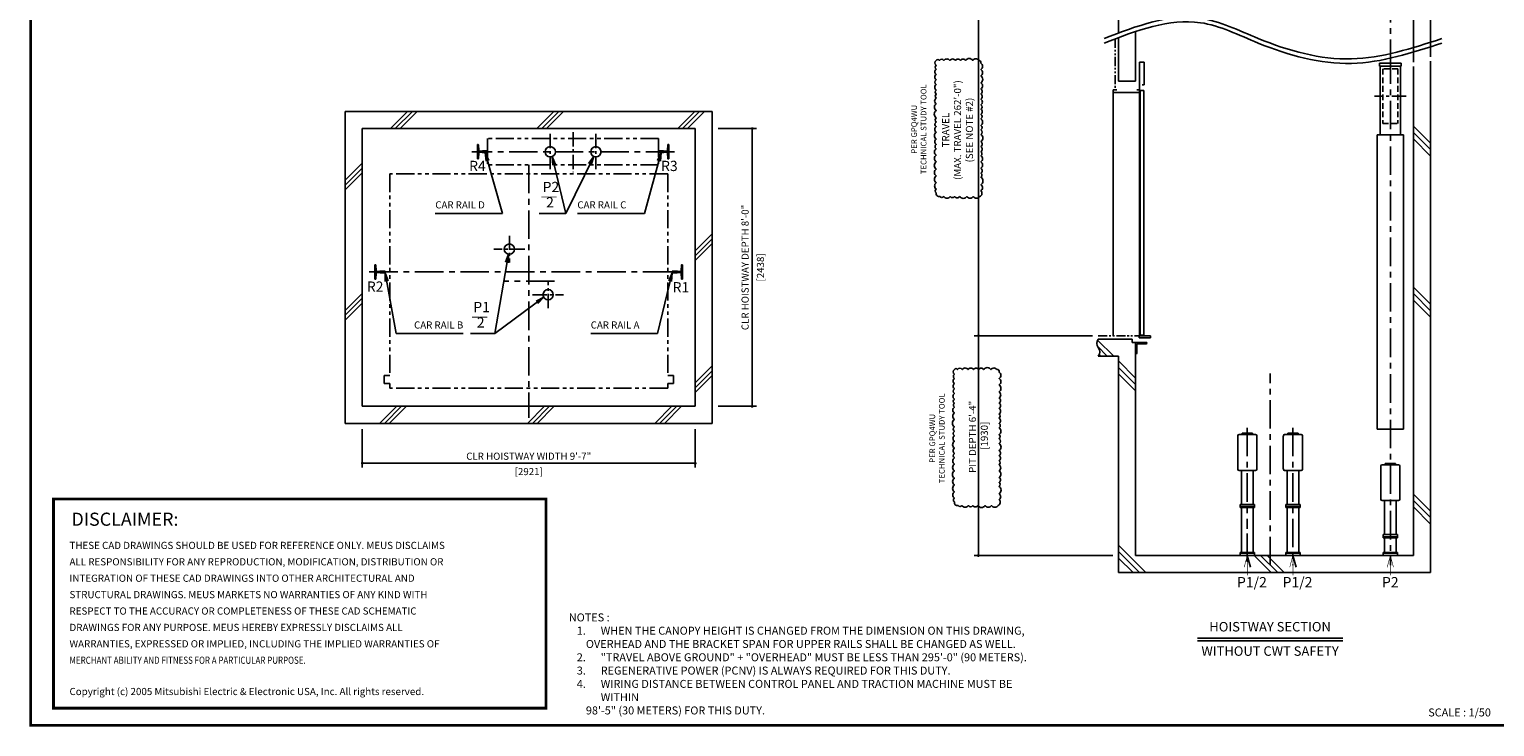
# Model space of a CAD drawing. Units: millimetres. Extents: x 437 to 20465, y 368 to 14513.
# Drawn here: x 437 to 13293, y 487 to 6610 of the extents above; entities that cross this region are included whole.
import ezdxf
from ezdxf.enums import TextEntityAlignment as Align

# ---------------------------------------------------------------- set-up
doc = ezdxf.new("R2010")
doc.units = ezdxf.units.MM
doc.header["$LTSCALE"] = 100
for name, pattern in [('CENTERX2', [4, 2.5, -0.5, 0.5, -0.5]), ('DASHED', [0.75, 0.5, -0.25]), ('PHANTOM2', [31.75, 15.875, -3.175, 3.175, -3.175, 3.175, -3.175])]:
    doc.linetypes.add(name, pattern=pattern)
doc.layers.get('0').update_dxf_attribs({"color": 3})
for name, color, linetype in [('BUFFER', 3, 'Continuous'), ('BUILDING', 3, 'Continuous'), ('CENTER-LINE', 7, 'CENTERX2'), ('CWT', 1, 'Continuous'), ('DIM', 2, 'Continuous'), ('DOOR', 7, 'Continuous'), ('FRAME', 5, 'Continuous'), ('OTHERS', 4, 'Continuous'), ('SPEC', 7, 'Continuous'), ('W-DASHED-LINE', 111, 'PHANTOM2')]:
    doc.layers.add(name, color=color, linetype=linetype)
doc.styles.add('quoc', font='swissk.ttf', dxfattribs={"width": 0.8125, "height": 0.125})
doc.styles.add('ROMANS', font='romans', dxfattribs={"width": 0.8125, "height": 0.125})
doc.styles.get("Standard").update_dxf_attribs({"font": 'romans.shx', "bigfont": 'bigfont.shx'})
doc.styles.add('STYLE1', font='monos.ttf')
doc.dimstyles.new('1-50IN INCH', dxfattribs={"dimscale": 25, "dimtxt": 2.5, "dimasz": 1, "dimexe": 1.5, "dimexo": 2, "dimgap": 1, "dimtad": 3, "dimdec": 4, "dimlfac": 0.03937, "dimzin": 3, "dimdsep": 46, "dimlunit": 4, "dimtxsty": 'Standard', "dimblk1": 'DOT', "dimblk2": 'DOT', "dimsah": 1, "dimcen": 0.09, "dimclrd": 256, "dimclre": 256, "dimclrt": 256, "dimadec": 0, "dimazin": 2, "dimtfac": 1, "dimtdec": 4, "dimtmove": 0, "dimatfit": 3, "dimldrblk": 'DOT', "dimfxl": 1.5, "dimfrac": 2, "dimtolj": 1, "dimtzin": 0, "dimarcsym": 0})
doc.dimstyles.new('1-50IN INCH1-2', dxfattribs={"dimscale": 25, "dimtxt": 2.5, "dimasz": 1, "dimexe": 1.5, "dimexo": 2, "dimgap": 1, "dimtad": 3, "dimdec": 1, "dimlfac": 0.03937, "dimzin": 3, "dimdsep": 46, "dimlunit": 4, "dimtxsty": 'Standard', "dimblk1": 'DOT', "dimblk2": 'DOT', "dimsah": 1, "dimcen": 0.09, "dimclrd": 256, "dimclre": 256, "dimclrt": 256, "dimadec": 0, "dimazin": 2, "dimtfac": 1, "dimtdec": 1, "dimtmove": 0, "dimatfit": 3, "dimldrblk": 'DOT', "dimfxl": 1.5, "dimfrac": 2, "dimtolj": 1, "dimtzin": 0, "dimarcsym": 0})
doc.dimstyles.new('1-50IN-ARROW', dxfattribs={"dimscale": 25, "dimtxt": 2.5, "dimasz": 3, "dimexe": 1.5, "dimexo": 2, "dimgap": 1, "dimtad": 3, "dimdsep": 46, "dimtxsty": 'Standard', "dimblk1": 'OPEN', "dimblk2": 'OPEN', "dimsah": 1, "dimcen": 0.09, "dimclrd": 256, "dimclre": 256, "dimclrt": 256, "dimadec": 0, "dimazin": 0, "dimtfac": 1, "dimtmove": 0, "dimatfit": 3, "dimldrblk": 'OPEN', "dimfxl": 1, "dimtolj": 1, "dimtzin": 0, "dimarcsym": 0})

# ---------------------------------------------------------------- blocks, each defined once
blk = doc.blocks.new('_DOT')
at = {"color": 0, "linetype": 'ByBlock'}
blk.add_line((-0.5, 0), (-1, 0), dxfattribs=at)
at = {"color": 0, "linetype": 'ByBlock', "const_width": 0.5}
blk.add_lwpolyline([(-0.25, 0, 1), (0.25, 0, 1)], format="xyb", close=True, dxfattribs=at)
blk = doc.blocks.new('*D34')
at = {"layer": 'DEFPOINTS', "color": 0, "transparency": 16777216}
for p in [(9815, 3920), (8764, 1990), (9993, 1990)]:
    blk.add_point(p, dxfattribs=at)
at = {"layer": 'DIM', "lineweight": -2, "transparency": 16777216}
for p, q in [((9765, 3920), (8726, 3920)), ((8764, 3895), (8764, 2015)), ((9943, 1990), (8726, 1990))]:
    blk.add_line(p, q, dxfattribs=at)
at = {"layer": 'DIM', "lineweight": -2, "transparency": 16777216, "xscale": 25, "yscale": 25, "zscale": 25}
for p, rotation in [((8764, 3920), 90), ((8764, 1990), 270)]:
    blk.add_blockref('_DOT', p, dxfattribs=dict(at, rotation=rotation))
at = {"layer": 'DIM', "transparency": 16777216, "insert": (8764, 3032), "char_height": 62.5, "attachment_point": 5, "rotation": 90}
blk.add_mtext('\\A1;PIT DEPTH 6\'-4"\\P [1930]', dxfattribs=at)
blk = doc.blocks.new('*D36')
at = {"layer": 'DEFPOINTS', "color": 0, "transparency": 16777216}
for p in [(9815, 7529), (8764, 3920), (9815, 3920)]:
    blk.add_point(p, dxfattribs=at)
at = {"layer": 'DIM', "lineweight": -2, "transparency": 16777216}
for p, q in [((9765, 7529), (8726, 7529)), ((8764, 7504), (8764, 3945)), ((9765, 3920), (8726, 3920))]:
    blk.add_line(p, q, dxfattribs=at)
at = {"layer": 'DIM', "lineweight": -2, "transparency": 16777216, "xscale": 25, "yscale": 25, "zscale": 25}
for p, rotation in [((8764, 7529), 90), ((8764, 3920), 270)]:
    blk.add_blockref('_DOT', p, dxfattribs=dict(at, rotation=rotation))
at = {"layer": 'DIM', "transparency": 16777216, "insert": (8581, 5725), "char_height": 62.5, "attachment_point": 5, "rotation": 90}
blk.add_mtext('\\A1;TRAVEL\\P(MAX. TRAVEL 262\'-0")\\P(SEE NOTE #2)', dxfattribs=at)
blk = doc.blocks.new('L100X100X10')
for p, q in [((-100, 0), (0, 0)), ((-100, 0), (-100, -3)), ((-100, 0), (-100, 0)), ((0, 0), (0, -100)), ((-93, -10), (-20, -10)), ((-10, -20), (-10, -93)), ((-3, -100), (0, -100)), ((0, -100), (0, -100))]:
    blk.add_line(p, q)
for centre, radius, start, end in [((-93, -3), 7, 180, 270), ((-20, -20), 10, 0, 90), ((-3, -93), 7, 180, 270)]:
    blk.add_arc(centre, radius, start, end)
blk = doc.blocks.new('_OPEN')
at = {"color": 0, "linetype": 'ByBlock'}
for p, q in [((-1, 0.17), (0, 0)), ((0, 0), (-1, -0.17)), ((0, 0), (-1, 0))]:
    blk.add_line(p, q, dxfattribs=at)
blk = doc.blocks.new('*D30')
at = {"layer": 'DEFPOINTS', "color": 0, "transparency": 16777216}
for p in [(6430, 5738), (6780, 5738), (6430, 3300)]:
    blk.add_point(p, dxfattribs=at)
at = {"layer": 'DIM', "lineweight": -2, "transparency": 16777216}
for p, q in [((6480, 5738), (6817, 5738)), ((6780, 3325), (6780, 5713)), ((6480, 3300), (6817, 3300))]:
    blk.add_line(p, q, dxfattribs=at)
at = {"layer": 'DIM', "lineweight": -2, "transparency": 16777216, "xscale": 25, "yscale": 25, "zscale": 25}
for p, rotation in [((6780, 5738), 90), ((6780, 3300), 270)]:
    blk.add_blockref('_DOT', p, dxfattribs=dict(at, rotation=rotation))
at = {"layer": 'DIM', "transparency": 16777216, "char_height": 62.5, "attachment_point": 5, "rotation": 90}
for s, insert in [('\\A1;CLR HOISTWAY DEPTH 8\'-0"', (6717, 4519)), ('\\A1;[2438]', (6852, 4519))]:
    blk.add_mtext(s, dxfattribs=dict(at, insert=insert))
blk = doc.blocks.new('*D31')
at = {"layer": 'DEFPOINTS', "color": 0, "transparency": 16777216}
for p in [(3359, 3150), (6280, 3150), (6280, 2800)]:
    blk.add_point(p, dxfattribs=at)
at = {"layer": 'DIM', "lineweight": -2, "transparency": 16777216}
for p, q in [((3359, 3100), (3359, 2762)), ((6280, 3100), (6280, 2762)), ((3384, 2800), (6255, 2800))]:
    blk.add_line(p, q, dxfattribs=at)
at = {"layer": 'DIM', "lineweight": -2, "transparency": 16777216, "xscale": 25, "yscale": 25, "zscale": 25, "rotation": 180}
blk.add_blockref('_DOT', (3359, 2800), dxfattribs=at)
at = {"layer": 'DIM', "lineweight": -2, "transparency": 16777216, "xscale": 25, "yscale": 25, "zscale": 25}
blk.add_blockref('_DOT', (6280, 2800), dxfattribs=at)
at = {"layer": 'DIM', "transparency": 16777216, "char_height": 62.5, "attachment_point": 5}
for s, insert in [('\\A1;CLR HOISTWAY WIDTH 9\'-7"', (4819, 2862)), ('\\A1;[2921]', (4819, 2727))]:
    blk.add_mtext(s, dxfattribs=dict(at, insert=insert))
blk = doc.blocks.new('BUNSUU-1')
at = {"layer": 'DIM', "char_height": 90, "attachment_point": 7, "rotation": 0, "style": 'STYLE1'}
for s, insert in [('P1', (24, 160)), ('__', (12, 130)), ('2', (55, 25))]:
    blk.add_mtext(s, dxfattribs=dict(at, insert=insert))
at = {"layer": 'DIM'}
for points in [[(333, 698), (213, 0)], [(642, 319), (213, 0), (0, 0)]]:
    blk.add_leader(points, dimstyle='1-50IN-ARROW', dxfattribs=at)

msp = doc.modelspace()

# ---------------------------------------------------------------- linework, layer by layer
at = {"const_width": 24.32797}
msp.add_lwpolyline([(650, 2486.48103), (4970.67058, 2486.48103), (4970.67058, 650), (650, 650)], close=True, dxfattribs=at)
at = {"layer": 'BUFFER', "linetype": 'Continuous'}
for p, q in [((11039.20865, 3041.51684), (11038.69306, 3035.62373)), ((11038.72746, 3036.62373), (11038.72746, 2753.62373)), ((11195.2186, 3052.62373), (11050.70192, 3052.62373)), ((11077.97746, 3064.12373), (11077.97746, 3052.62373)), ((11167.97746, 3064.12373), (11077.97746, 3064.12373)), ((11167.97746, 3052.62373), (11167.97746, 3064.12373)), ((11206.71188, 3041.51684), (11207.22746, 3035.62373)), ((11207.22746, 3035.62373), (11207.22746, 2754.62373)), ((11439.20865, 3041.51684), (11438.69306, 3035.62373)), ((11438.72746, 3036.62373), (11438.72746, 2753.62373)), ((11595.2186, 3052.62373), (11450.70192, 3052.62373)), ((11477.97746, 3064.12373), (11477.97746, 3052.62373)), ((11567.97746, 3064.12373), (11477.97746, 3064.12373)), ((11567.97746, 3052.62373), (11567.97746, 3064.12373)), ((11606.71188, 3041.51684), (11607.22746, 3035.62373)), ((11607.22746, 3035.62373), (11607.22746, 2754.62373)), ((11039.20865, 2747.73062), (11038.69306, 2753.62373)), ((11050.70192, 2737.62373), (11195.2186, 2737.62373)), ((11072.17746, 2439.12373), (11072.17746, 2737.62373)), ((11173.77746, 2737.62373), (11173.77746, 2439.12373)), ((11206.71188, 2748.73062), (11207.22746, 2754.62373)), ((11439.20865, 2747.73062), (11438.69306, 2753.62373)), ((11450.70192, 2737.62373), (11595.2186, 2737.62373)), ((11472.17746, 2439.12373), (11472.17746, 2737.62373)), ((11573.77746, 2737.62373), (11573.77746, 2439.12373)), ((11606.71188, 2748.73062), (11607.22746, 2754.62373)), ((12294.20865, 2776.51684), (12293.69306, 2770.62373)), ((12293.72746, 2771.62373), (12293.72746, 2488.62373)), ((12450.2186, 2787.62373), (12305.70192, 2787.62373)), ((12332.97746, 2799.12373), (12332.97746, 2787.62373)), ((12422.97746, 2799.12373), (12332.97746, 2799.12373)), ((12422.97746, 2787.62373), (12422.97746, 2799.12373)), ((12461.71188, 2776.51684), (12462.22746, 2770.62373)), ((12462.22746, 2770.62373), (12462.22746, 2489.62373)), ((12294.20865, 2482.73062), (12293.69306, 2488.62373)), ((12305.70192, 2472.62373), (12450.2186, 2472.62373)), ((12327.17746, 2174.12373), (12327.17746, 2472.62373)), ((12428.77746, 2472.62373), (12428.77746, 2174.12373)), ((12461.71188, 2483.73062), (12462.22746, 2489.62373)), ((11060.47746, 2439.12373), (11060.47746, 2420.12373)), ((11185.47746, 2439.12373), (11060.47746, 2439.12373)), ((11185.47746, 2420.12373), (11060.47746, 2420.12373)), ((11185.47746, 2439.12373), (11185.47746, 2420.12373)), ((11460.47746, 2439.12373), (11460.47746, 2420.12373)), ((11585.47746, 2439.12373), (11460.47746, 2439.12373)), ((11585.47746, 2420.12373), (11460.47746, 2420.12373)), ((11585.47746, 2439.12373), (11585.47746, 2420.12373)), ((12315.47746, 2174.12373), (12315.47746, 2155.12373)), ((12440.47746, 2174.12373), (12315.47746, 2174.12373)), ((12440.47746, 2155.12373), (12315.47746, 2155.12373)), ((12440.47746, 2155.12373), (12315.47746, 2155.12373)), ((12440.47746, 2174.12373), (12440.47746, 2155.12373))]:
    msp.add_line(p, q, dxfattribs=at)
at = {"layer": 'BUFFER', "linetype": 'Continuous', "lineweight": -3, "ltscale": 2}
for p, q in [((11060.47746, 2420.12373), (11060.47746, 2411.12373)), ((11185.47746, 2420.12373), (11060.47746, 2420.12373)), ((11185.47746, 2411.12373), (11060.47746, 2411.12373)), ((11072.17746, 2017.62373), (11072.17746, 2411.12373)), ((11173.77746, 2017.62373), (11173.77746, 2411.12373)), ((11185.47746, 2420.12373), (11185.47746, 2411.12373)), ((11460.47746, 2420.12373), (11460.47746, 2411.12373)), ((11585.47746, 2420.12373), (11460.47746, 2420.12373)), ((11585.47746, 2411.12373), (11460.47746, 2411.12373)), ((11472.17746, 2017.62373), (11472.17746, 2411.12373)), ((11573.77746, 2017.62373), (11573.77746, 2411.12373)), ((11585.47746, 2420.12373), (11585.47746, 2411.12373)), ((12440.47746, 2155.12373), (12315.47746, 2155.12373)), ((12315.47746, 2155.12373), (12315.47746, 2146.12373)), ((12440.47746, 2155.12373), (12315.47746, 2155.12373)), ((12440.47746, 2146.12373), (12315.47746, 2146.12373)), ((12327.17746, 2017.62373), (12327.17746, 2146.12373)), ((12428.77746, 2017.62373), (12428.77746, 2146.12373)), ((12440.47746, 2155.12373), (12440.47746, 2146.12373)), ((11060.47746, 1990.12373), (11060.47746, 2017.62373)), ((11185.47746, 2017.62373), (11060.47746, 2017.62373)), ((11185.47746, 2010.12373), (11060.47746, 2010.12373)), ((11185.47746, 2017.62373), (11185.47746, 1990.12373)), ((11460.47746, 1990.12373), (11460.47746, 2017.62373)), ((11585.47746, 2017.62373), (11460.47746, 2017.62373)), ((11585.47746, 2010.12373), (11460.47746, 2010.12373)), ((11585.47746, 2017.62373), (11585.47746, 1990.12373)), ((12315.47746, 1990.12373), (12315.47746, 2017.62373)), ((12440.47746, 2017.62373), (12315.47746, 2017.62373)), ((12440.47746, 2010.12373), (12315.47746, 2010.12373)), ((12440.47746, 2017.62373), (12440.47746, 1990.12373))]:
    msp.add_line(p, q, dxfattribs=at)
at = {"layer": 'BUFFER'}
for centre in [(5008.05189, 5534.97369), (5408.05189, 5534.97369), (4649.05189, 4679.97369), (4989.05189, 4279.97369)]:
    msp.add_circle(centre, 45, dxfattribs=at)
at = {"layer": 'BUFFER', "linetype": 'Continuous'}
for centre, start, end in [((11050.70192, 3041.12373), 90, 178.041044443), ((11195.2186, 3041.12373), 1.958955557, 90), ((11450.70192, 3041.12373), 90, 178.041044443), ((11595.2186, 3041.12373), 1.958955557, 90), ((11050.70192, 2749.12373), 181.958955557, 270), ((11195.2186, 2749.12373), 270, 358.041044443), ((11450.70192, 2749.12373), 181.958955557, 270), ((11595.2186, 2749.12373), 270, 358.041044443), ((12305.70192, 2776.12373), 90, 178.041044443), ((12450.2186, 2776.12373), 1.958955557, 90), ((12305.70192, 2484.12373), 181.958955557, 270), ((12450.2186, 2484.12373), 270, 358.041044443)]:
    msp.add_arc(centre, 11.5, start, end, dxfattribs=at)
at = {"layer": 'BUILDING'}
for p, q in [((12730.97746, 6369.10376), (12730.97746, 13238.12373)), ((12580.97746, 6322.53502), (12580.97746, 13088.12373)), ((9992.97746, 7349.12373), (9992.97746, 6576.56255)), ((10142.97746, 6154.12373), (10142.97746, 6589.7658)), ((9992.97746, 6154.12373), (9992.97746, 6536.56255)), ((12730.97746, 1840.12373), (12730.97746, 6329.10376)), ((12580.97746, 1990.12373), (12580.97746, 6282.53502)), ((10142.97746, 6154.12373), (9992.97746, 6154.12373)), ((3605.68411, 5737.97369), (3755.68411, 5887.97369)), ((3648.11052, 5737.97369), (3798.11052, 5887.97369)), ((3690.53693, 5737.97369), (3840.53693, 5887.97369)), ((4890.20266, 5737.97369), (5040.20266, 5887.97369)), ((4932.62906, 5737.97369), (5082.62906, 5887.97369)), ((4975.05547, 5737.97369), (5125.05547, 5887.97369)), ((6125.78941, 5737.97369), (6275.78941, 5887.97369)), ((6168.21581, 5737.97369), (6318.21581, 5887.97369)), ((6210.64222, 5737.97369), (6360.64222, 5887.97369)), ((12580.97746, 5759.9015), (12730.97746, 5609.9015)), ((12580.97746, 5703.33296), (12730.97746, 5553.33296)), ((12580.97746, 5646.76442), (12730.97746, 5496.76442)), ((3208.55189, 5284.2108), (3358.55189, 5434.2108)), ((3208.55189, 5241.78439), (3358.55189, 5391.78439)), ((3208.55189, 5199.35798), (3358.55189, 5349.35798)), ((6279.55189, 4663.64121), (6429.55189, 4813.64121)), ((6279.55189, 4621.2148), (6429.55189, 4771.2148)), ((6279.55189, 4578.7884), (6429.55189, 4728.7884)), ((3208.55189, 4141.22162), (3358.55189, 4291.22162)), ((3208.55189, 4098.79521), (3358.55189, 4248.79521)), ((12580.97746, 4345.68794), (12730.97746, 4195.68794)), ((12580.97746, 4289.1194), (12730.97746, 4139.1194)), ((3208.55189, 4056.3688), (3358.55189, 4206.3688)), ((12580.97746, 4232.55086), (12730.97746, 4082.55086)), ((9809.44913, 3881.78915), (9951.11454, 3740.12373)), ((10112.97746, 3889.85039), (9815.28708, 3889.85039)), ((10112.97746, 3859.9249), (10112.97746, 3889.85039)), ((10112.97746, 3859.9249), (10142.97746, 3859.9249)), ((10142.97746, 1990.12373), (10142.97746, 3859.9249)), ((9807.46248, 3827.20725), (9894.546, 3740.12373)), ((9815.28708, 3740.12373), (9992.97746, 3740.12373)), ((9823.99113, 3754.11006), (9837.97746, 3740.12373)), ((9992.97746, 3740.12373), (9992.97746, 1840.12373)), ((6279.55189, 3505.12319), (6429.55189, 3655.12319)), ((6279.55189, 3462.69678), (6429.55189, 3612.69678)), ((9992.97746, 3698.26082), (10142.97746, 3548.26082)), ((9992.97746, 3641.69227), (10142.97746, 3491.69227)), ((6279.55189, 3420.27038), (6429.55189, 3570.27038)), ((9992.97746, 3585.12373), (10142.97746, 3435.12373)), ((3511.06906, 3149.97369), (3661.06906, 3299.97369)), ((3553.49547, 3149.97369), (3703.49547, 3299.97369)), ((3595.92188, 3149.97369), (3745.92188, 3299.97369)), ((4808.51421, 3149.97369), (4958.51421, 3299.97369)), ((4850.94062, 3149.97369), (5000.94062, 3299.97369)), ((4893.36703, 3149.97369), (5043.36703, 3299.97369)), ((5924.40239, 3149.97369), (6074.40239, 3299.97369)), ((5966.8288, 3149.97369), (6116.8288, 3299.97369)), ((6009.25521, 3149.97369), (6159.25521, 3299.97369)), ((12580.97746, 2529.47438), (12730.97746, 2379.47438)), ((12580.97746, 2472.90584), (12730.97746, 2322.90584)), ((12580.97746, 2416.33729), (12730.97746, 2266.33729)), ((9992.97746, 2081.04725), (10233.90098, 1840.12373)), ((9992.97746, 2024.47871), (10177.33244, 1840.12373)), ((9992.97746, 1967.91017), (10120.7639, 1840.12373)), ((12580.97746, 1990.12373), (10142.97746, 1990.12373)), ((11182.96614, 1990.12373), (11332.96614, 1840.12373)), ((11239.53468, 1990.12373), (11389.53468, 1840.12373)), ((11296.10323, 1990.12373), (11446.10323, 1840.12373)), ((12730.97746, 1840.12373), (9992.97746, 1840.12373))]:
    msp.add_line(p, q, dxfattribs=at)
at = {"layer": 'BUILDING', "linetype": 'Continuous'}
for p, q in [((6429.55189, 5887.97369), (3208.55189, 5887.97369)), ((3208.55189, 3149.97369), (3208.55189, 5887.97369)), ((6429.55189, 5887.97369), (6429.55189, 3149.97369)), ((6279.55189, 5737.97369), (3358.55189, 5737.97369)), ((3358.55189, 5737.97369), (3358.55189, 3299.97369)), ((6279.55189, 5737.97369), (6279.55189, 3299.97369)), ((3358.55189, 3299.97369), (6279.55189, 3299.97369)), ((3208.55189, 3149.97369), (6429.55189, 3149.97369))]:
    msp.add_line(p, q, dxfattribs=at)
at = {"layer": 'BUILDING'}
for centre, start, end in [((9859.95571, 3852.62373), 139.986028487, 220.013971513), ((9770.61844, 3777.62373), 319.986028487, 40.013971513)]:
    msp.add_arc(centre, 58.3227, start, end, dxfattribs=at)
for points in [[(9867.55818, 6528.84797), (10711.22746, 6707.67797), (11219.47746, 6528.84797), (12036.72746, 6350.01797), (12830.97746, 6528.84797)], [(9867.55818, 6488.84797), (10711.22746, 6667.67797), (11219.47746, 6488.84797), (12036.72746, 6310.01797), (12830.97746, 6488.84797)]]:
    msp.add_spline(points, degree=3, dxfattribs=at)
at = {"layer": 'CENTER-LINE'}
for p, q in [((12377.97746, 6268.7903), (12377.97746, 11993.88248)), ((12377.97746, 6381.7903), (12377.97746, 1904.4699)), ((11322.97746, 1904.4699), (11322.97746, 3587.30768)), ((11122.97746, 3112.15574), (11122.97746, 2224.08049)), ((11522.97746, 3112.15574), (11522.97746, 1904.4699)), ((11122.97746, 2184.08049), (11122.97746, 1904.4699))]:
    msp.add_line(p, q, dxfattribs=at)
at = {"layer": 'CENTER-LINE', "ltscale": 0.5}
for p, q in [((12516.86138, 6022.12373), (12239.09353, 6022.12373)), ((4649.05189, 4797.3231), (4649.05189, 4562.62428)), ((4785.35686, 4679.97369), (4512.74692, 4679.97369)), ((4989.05189, 4162.62428), (4989.05189, 4397.3231)), ((4852.74692, 4279.97369), (5125.35686, 4279.97369))]:
    msp.add_line(p, q, dxfattribs=at)
at = {"layer": 'CENTER-LINE', "linetype": 'CENTERX2', "ltscale": 0.5}
for p, q in [((5008.05189, 5691.2576), (5008.05189, 5381.61936)), ((5208.05189, 5707.12763), (5208.05189, 5356.09991)), ((5408.05189, 5691.2576), (5408.05189, 5381.61936))]:
    msp.add_line(p, q, dxfattribs=at)
at = {"layer": 'CENTER-LINE', "linetype": 'CENTERX2'}
for p, q in [((6096.95188, 5534.97369), (4319.15189, 5534.97369)), ((4819.05189, 5419.97369), (4819.05189, 3199.56937)), ((3420.15189, 4479.97369), (6216.95189, 4479.97369)), ((5045.15227, 4399.97369), (4600.70227, 4399.97369))]:
    msp.add_line(p, q, dxfattribs=at)
at = {"layer": 'CWT', "linetype": 'Continuous'}
for p, q in [((12282.97672, 6287.12373), (12282.97672, 6312.12373)), ((12282.97672, 6312.12373), (12472.97672, 6312.12373)), ((12472.97672, 6287.12373), (12472.97672, 6312.12373)), ((12282.97672, 6287.12373), (12472.97672, 6287.12373)), ((12287.97672, 5682.12373), (12287.97672, 6287.12373)), ((12467.97672, 5682.12373), (12467.97672, 6287.12373)), ((12262.97746, 3099.12373), (12262.97746, 5682.12373)), ((12262.97746, 5682.12373), (12492.97746, 5682.12373)), ((12492.97746, 3099.12373), (12492.97746, 5682.12373)), ((12262.97746, 3099.12373), (12492.97746, 3099.12373))]:
    msp.add_line(p, q, dxfattribs=at)
at = {"layer": 'CWT', "linetype": 'PHANTOM2', "ltscale": 0.1}
for p, q in [((5958.05189, 5649.97369), (4458.05189, 5649.97369)), ((4458.05189, 5649.97369), (4458.05189, 5419.97369)), ((5958.05189, 5649.97369), (5958.05189, 5419.97369)), ((5958.05189, 5419.97369), (4458.05189, 5419.97369))]:
    msp.add_line(p, q, dxfattribs=at)
at = {"layer": 'DEFPOINTS', "color": 191}
for points in [[(8393.50755, 6336.37447, 0.52056705), (8393.50755, 6294.11549, 0.52056705), (8393.50755, 6258.27659, 0.52056705), (8393.50755, 6213.32994, 0.52056705), (8393.50755, 6166.50438, 0.52056705), (8393.50755, 6125.82422, 0.52056705), (8393.50755, 6076.46562, 0.52056705), (8393.50755, 6040.02855, 0.52056705), (8393.50755, 6005.6759, 0.52056705), (8393.50755, 5954.65608, 0.52056705), (8393.50755, 5898.50609, 0.52056705), (8393.50755, 5832.26363, 0.52056705), (8393.50755, 5795.34742, 0.52056705), (8393.50755, 5755.48618, 0.52056705), (8393.50755, 5706.17335, 0.52056705), (8393.50755, 5646.34182, 0.52056705), (8393.50755, 5599.2131, 0.52056705), (8393.50755, 5560.26131, 0.52056705), (8393.50755, 5505.40836, 0.52056705), (8393.50755, 5446.60122, 0.52056705), (8393.50755, 5381.92029, 0.52056705), (8393.50755, 5322.85274, 0.52056705), (8393.50755, 5261.95712, 0.52056705), (8393.50755, 5207.87934, 0.52056705), (8393.50755, 5173.56636, 0.52056705), (8425.44367, 5141.9131, 0.52056705), (8459.92043, 5141.9131, 0.52056705), (8516.25455, 5141.9131, 0.52056705), (8554.80654, 5141.9131, 0.52056705), (8599.28727, 5141.9131, 0.52056705), (8663.72202, 5141.9131, 0.52056705), (8718.60142, 5141.9131, 0.52056705), (8777.32412, 5141.9131, 0.52056705), (8786.11722, 5193.17737, 0.52056705), (8786.11722, 5245.45354, 0.52056705), (8786.11722, 5311.29316, 0.52056705), (8786.11722, 5345.77398, 0.52056705), (8786.11722, 5389.67486, 0.52056705), (8786.11722, 5445.92251, 0.52056705), (8786.11722, 5500.06641, 0.52056705), (8786.11722, 5535.45059, 0.52056705), (8786.11722, 5579.77872, 0.52056705), (8786.11722, 5623.57075, 0.52056705), (8786.11722, 5687.2049, 0.52056705), (8786.11722, 5728.58291, 0.52056705), (8786.11722, 5765.6629, 0.52056705), (8786.11722, 5823.28591, 0.52056705), (8786.11722, 5862.98337, 0.52056705), (8786.11722, 5908.72757, 0.52056705), (8786.11722, 5946.03848, 0.52056705), (8786.11722, 5996.63715, 0.52056705), (8786.11722, 6042.08531, 0.52056705), (8786.11722, 6086.14183, 0.52056705), (8786.11722, 6139.70589, 0.52056705), (8786.11722, 6201.01249, 0.52056705), (8786.11722, 6256.84712, 0.52056705), (8786.11722, 6312.85875, 0.52056705), (8766.52554, 6336.37447, 0.52056705), (8714.3338, 6336.37447, 0.52056705), (8650.26935, 6336.37447, 0.52056705), (8606.59431, 6336.37447, 0.52056705), (8561.89995, 6336.37447, 0.52056705), (8513.0856, 6336.37447, 0.52056705), (8461.72702, 6336.37447, 0.52056705), (8422.03261, 6336.37447, 0.52056705)], [(8553.35603, 3623.19682, 0.52056705), (8553.35603, 3580.93784, 0.52056705), (8553.35603, 3545.09894, 0.52056705), (8553.35603, 3500.15229, 0.52056705), (8553.35603, 3453.32673, 0.52056705), (8553.35603, 3412.64657, 0.52056705), (8553.35603, 3363.28797, 0.52056705), (8553.35603, 3326.8509, 0.52056705), (8553.35603, 3292.49825, 0.52056705), (8553.35603, 3241.47842, 0.52056705), (8553.35603, 3185.32844, 0.52056705), (8553.35603, 3119.08598, 0.52056705), (8553.35603, 3082.16977, 0.52056705), (8553.35603, 3042.30853, 0.52056705), (8553.35603, 2992.9957, 0.52056705), (8553.35603, 2933.16416, 0.52056705), (8553.35603, 2886.03545, 0.52056705), (8553.35603, 2847.08366, 0.52056705), (8553.35603, 2792.23071, 0.52056705), (8553.35603, 2733.42357, 0.52056705), (8553.35603, 2668.74264, 0.52056705), (8553.35603, 2609.67509, 0.52056705), (8553.35603, 2548.77947, 0.52056705), (8553.35603, 2494.70169, 0.52056705), (8553.35603, 2460.38871, 0.52056705), (8585.29215, 2428.73544, 0.52056705), (8619.76891, 2428.73544, 0.52056705), (8676.10302, 2428.73544, 0.52056705), (8714.65502, 2428.73544, 0.52056705), (8759.13575, 2428.73544, 0.52056705), (8823.57049, 2428.73544, 0.52056705), (8878.4499, 2428.73544, 0.52056705), (8937.17259, 2428.73544, 0.52056705), (8945.9657, 2479.99972, 0.52056705), (8945.9657, 2532.27589, 0.52056705), (8945.9657, 2598.1155, 0.52056705), (8945.9657, 2632.59633, 0.52056705), (8945.9657, 2676.49721, 0.52056705), (8945.9657, 2732.74486, 0.52056705), (8945.9657, 2786.88876, 0.52056705), (8945.9657, 2822.27294, 0.52056705), (8945.9657, 2866.60107, 0.52056705), (8945.9657, 2910.3931, 0.52056705), (8945.9657, 2974.02724, 0.52056705), (8945.9657, 3015.40526, 0.52056705), (8945.9657, 3052.48525, 0.52056705), (8945.9657, 3110.10826, 0.52056705), (8945.9657, 3149.80572, 0.52056705), (8945.9657, 3195.54991, 0.52056705), (8945.9657, 3232.86083, 0.52056705), (8945.9657, 3283.4595, 0.52056705), (8945.9657, 3328.90766, 0.52056705), (8945.9657, 3372.96418, 0.52056705), (8945.9657, 3426.52824, 0.52056705), (8945.9657, 3487.83483, 0.52056705), (8945.9657, 3543.66947, 0.52056705), (8945.9657, 3599.6811, 0.52056705), (8926.37402, 3623.19682, 0.52056705), (8874.18228, 3623.19682, 0.52056705), (8810.11783, 3623.19682, 0.52056705), (8766.44279, 3623.19682, 0.52056705), (8721.74843, 3623.19682, 0.52056705), (8672.93407, 3623.19682, 0.52056705), (8621.57549, 3623.19682, 0.52056705), (8581.88108, 3623.19682, 0.52056705)]]:
    msp.add_lwpolyline(points, format="xyb", close=True, dxfattribs=at)
at = {"layer": 'DIM'}
for p, q in [((11122.97746, 1990.12373), (11150.40512, 1887.76231)), ((11522.97746, 1990.12373), (11550.40512, 1887.76231)), ((10684.6349, 1266.15373), (11961.32002, 1266.15373)), ((10684.6349, 1241.15373), (11961.32002, 1241.15373))]:
    msp.add_line(p, q, dxfattribs=at)
at = {"layer": 'DIM', "const_width": 5}
for points in [[(11122.97746, 1990.12373), (11095.5498, 1887.76231)], [(11122.97746, 1990.12373), (11122.97746, 1816.78795)], [(11122.97746, 1990.12373), (11150.40512, 1887.76231)], [(11522.97746, 1990.12373), (11495.5498, 1887.76231)], [(11522.97746, 1990.12373), (11522.97746, 1816.78795)], [(11522.97746, 1990.12373), (11550.40512, 1887.76231)], [(12377.97746, 1990.12373), (12350.5498, 1887.76231)], [(12377.97746, 1990.12373), (12377.97746, 1816.78795)], [(12377.97746, 1990.12373), (12405.40512, 1887.76231)]]:
    msp.add_lwpolyline(points, dxfattribs=at)
at = {"layer": 'DOOR'}
for p, q in [((10177.97746, 6322.04922), (10177.97746, 3920.12373)), ((10216.97746, 6322.04922), (10177.97746, 6322.04922)), ((10216.97746, 6122.04922), (10216.97746, 6322.04922)), ((10182.97746, 6072.52373), (10182.97746, 3925.12373)), ((10182.97746, 6072.52373), (10214.97746, 6072.52373)), ((10199.97746, 6122.04922), (10216.97746, 6122.04922)), ((10214.97746, 6072.52373), (10214.97746, 3925.12373)), ((10172.97746, 3920.12373), (10172.97746, 3900.12373)), ((10172.97746, 3920.12373), (10272.97746, 3920.12373)), ((10272.97746, 3900.12373), (10172.97746, 3900.12373)), ((10182.97746, 3925.12103), (10214.97746, 3925.12103)), ((10272.97746, 3920.12373), (10272.97746, 3900.12373))]:
    msp.add_line(p, q, dxfattribs=at)
at = {"layer": 'FRAME', "const_width": 25}
msp.add_lwpolyline([(450, 500), (20450, 500), (20450, 14500), (450, 14500)], close=True, dxfattribs=at)
at = {"layer": 'OTHERS', "linetype": 'DASHED'}
for p, q in [((12311.47746, 6262.12373), (12311.47746, 5782.12373)), ((12444.47746, 6262.12373), (12311.47746, 6262.12373)), ((12444.47746, 6262.12373), (12444.47746, 5782.12373)), ((12311.47746, 5782.12373), (12444.47746, 5782.12373))]:
    msp.add_line(p, q, dxfattribs=at)
at = {"layer": 'OTHERS'}
for p, q in [((9945.97746, 6079.12373), (9945.97746, 6054.12373)), ((9977.97746, 6079.12373), (9945.97746, 6079.12373)), ((9945.97746, 6054.12373), (9945.97746, 3920.12373)), ((9967.97746, 6054.12373), (9945.97746, 6054.12373)), ((10177.97746, 6054.12373), (9945.97746, 6054.12373)), ((9945.97746, 3920.12373), (9945.97746, 6052.52373)), ((9947.57746, 6077.52373), (9947.57746, 6055.72373)), ((9977.97746, 6077.52373), (9947.57746, 6077.52373)), ((10176.37746, 6055.72373), (9947.57746, 6055.72373)), ((9977.97746, 6079.12373), (9977.97746, 6077.52373)), ((10152.97746, 6079.12373), (10177.97746, 6079.12373)), ((10152.97746, 6079.12373), (10152.97746, 6077.52373)), ((10152.97746, 6077.52373), (10176.37746, 6077.52373)), ((10176.37746, 6077.52373), (10176.37746, 6055.72373)), ((10177.97746, 6079.12373), (10177.97746, 6054.12373)), ((4369.15189, 5471.47369), (4369.15189, 5598.47369)), ((4373.26471, 5598.47369), (4369.15189, 5598.47369)), ((4377.25874, 5594.69217), (4379.8899, 5546.59136)), ((4408.99597, 5539.97369), (4386.87945, 5539.97369)), ((4408.99597, 5529.97369), (4386.87945, 5529.97369)), ((4457.25189, 5542.91369), (4413.55189, 5542.91369)), ((4458.05189, 5542.11369), (4457.25189, 5542.91369)), ((4458.05189, 5542.11369), (4458.05189, 5527.83369)), ((4458.05189, 5542.11369), (4458.05189, 5527.83369)), ((5958.05189, 5542.11369), (5958.85189, 5542.91369)), ((5958.05189, 5542.11369), (5958.05189, 5527.83369)), ((5958.05189, 5542.11369), (5958.05189, 5527.83369)), ((5958.85188, 5542.91369), (5987.90434, 5542.91369)), ((5987.90434, 5542.91369), (6002.55188, 5542.91369)), ((6007.1078, 5539.97369), (6029.22432, 5539.97369)), ((6007.1078, 5529.97369), (6029.22432, 5529.97369)), ((6038.84503, 5594.69217), (6036.21387, 5546.59136)), ((6042.83906, 5598.47369), (6046.95188, 5598.47369)), ((6046.95188, 5598.47369), (6046.95188, 5471.47369)), ((4373.26471, 5471.47369), (4369.15189, 5471.47369)), ((4379.8899, 5523.35602), (4377.25874, 5475.25521)), ((4457.25189, 5527.03369), (4413.55189, 5527.03369)), ((4458.05189, 5527.83369), (4457.25189, 5527.03369)), ((5958.05189, 5527.83369), (5958.85189, 5527.03369)), ((5958.85188, 5527.03369), (6002.55188, 5527.03369)), ((6036.21387, 5523.35602), (6038.84503, 5475.25521)), ((6042.83906, 5471.47369), (6046.95188, 5471.47369))]:
    msp.add_line(p, q, dxfattribs=at)
at = {"layer": 'OTHERS', "linetype": 'Continuous'}
for p, q in [((3474.26472, 4543.47369), (3470.15189, 4543.47369)), ((3470.15189, 4416.47369), (3470.15189, 4543.47369)), ((3478.25874, 4539.69217), (3480.8899, 4491.59136)), ((6158.84504, 4539.69217), (6156.21388, 4491.59136)), ((6162.83907, 4543.47369), (6166.95189, 4543.47369)), ((6166.95189, 4416.47369), (6166.95189, 4543.47369)), ((6166.95189, 4416.47369), (6166.95189, 4543.47369)), ((3474.26472, 4416.47369), (3470.15189, 4416.47369)), ((3480.8899, 4468.35602), (3478.25874, 4420.25521)), ((3510.99597, 4484.97369), (3488.87945, 4484.97369)), ((3510.99597, 4474.97369), (3488.87945, 4474.97369)), ((3559.25189, 4487.91369), (3515.55189, 4487.91369)), ((3559.25189, 4472.03369), (3515.55189, 4472.03369)), ((3560.05189, 4487.11369), (3559.25189, 4487.91369)), ((3560.05189, 4472.83369), (3559.25189, 4472.03369)), ((3560.05189, 4487.11369), (3560.05189, 4472.83369)), ((3560.05189, 4487.11369), (3560.05189, 4472.83369)), ((3560.05189, 4472.83369), (3560.05189, 4487.11369)), ((6078.05189, 4487.11369), (6078.85189, 4487.91369)), ((6078.05189, 4487.11369), (6078.05189, 4472.83369)), ((6078.05189, 4487.11369), (6078.05189, 4472.83369)), ((6078.05189, 4472.83369), (6078.85189, 4472.03369)), ((6078.85189, 4487.91369), (6122.55189, 4487.91369)), ((6078.85189, 4472.03369), (6122.55189, 4472.03369)), ((6127.10781, 4484.97369), (6149.22433, 4484.97369)), ((6127.10781, 4474.97369), (6149.22433, 4474.97369)), ((6156.21388, 4468.35602), (6158.84504, 4420.25521)), ((6162.83907, 4416.47369), (6166.95189, 4416.47369))]:
    msp.add_line(p, q, dxfattribs=at)
at = {"layer": 'OTHERS'}
for centre, radius, start, end in [((4373.26471, 5594.47369), 4, 3.131007749, 90), ((4386.87945, 5546.97369), 7, 183.131007749, 270), ((4386.87945, 5522.97369), 7, 90, 176.868992251), ((4408.99597, 5544.97369), 5, 270, 335.66946626), ((4408.99597, 5524.97369), 5, 24.33053374, 90), ((6007.1078, 5544.97369), 5, 204.33053374, 270), ((6007.1078, 5524.97369), 5, 90, 145.292890283), ((6029.22432, 5546.97369), 7, 270, 356.868992251), ((6029.22432, 5522.97369), 7, 3.131007749, 90), ((6042.83906, 5594.47369), 4, 90, 176.868992251), ((4373.26471, 5475.47369), 4, 270, 356.868992251), ((6007.1078, 5524.97369), 5, 145.292890283, 155.66946626), ((6042.83906, 5475.47369), 4, 183.131007749, 270)]:
    msp.add_arc(centre, radius, start, end, dxfattribs=at)
at = {"layer": 'OTHERS', "linetype": 'Continuous'}
for centre, radius, start, end in [((3474.26472, 4539.47369), 4, 3.131007749, 90), ((6162.83907, 4539.47369), 4, 90, 176.868992251), ((3474.26472, 4420.47369), 4, 270, 356.868992251), ((3487.87945, 4491.97369), 7, 183.131007749, 270), ((3487.87945, 4467.97369), 7, 90, 176.868992251), ((3510.99597, 4489.97369), 5, 270, 335.66946626), ((3510.99597, 4469.97369), 5, 24.33053374, 90), ((6127.10781, 4489.97369), 5, 204.33053374, 270), ((6127.10781, 4469.97369), 5, 90, 155.66946626), ((6149.22433, 4491.97369), 7, 270, 356.868992251), ((6149.22433, 4467.97369), 7, 3.131007749, 90), ((6162.83907, 4420.47369), 4, 183.131007749, 270)]:
    msp.add_arc(centre, radius, start, end, dxfattribs=at)
at = {"layer": 'W-DASHED-LINE', "ltscale": 0.05}
for p, q in [((9962.97746, 6525.29624), (9962.97746, 6079.12373)), ((10172.97746, 6054.12373), (9945.97746, 6054.12373)), ((9815.28708, 3920.12373), (10182.97746, 3920.12373))]:
    msp.add_line(p, q, dxfattribs=at)
at = {"layer": 'W-DASHED-LINE', "ltscale": 0.1}
for p, q in [((3600.05189, 5339.97369), (3600.05189, 3569.97369)), ((6038.05189, 5339.97369), (3600.05189, 5339.97369)), ((6038.05189, 5339.97369), (6038.05189, 3569.97369)), ((3550.05189, 3569.97369), (3600.05189, 3569.97369)), ((3550.05189, 3499.97369), (3550.05189, 3569.97369)), ((3600.05189, 3499.97369), (3550.05189, 3499.97369)), ((3600.05189, 3499.97369), (3600.05189, 3459.97369)), ((6088.05189, 3569.97369), (6038.05189, 3569.97369)), ((6038.05189, 3499.97369), (6038.05189, 3459.97369)), ((6038.05189, 3499.97369), (6088.05189, 3499.97369)), ((6088.05189, 3499.97369), (6088.05189, 3569.97369)), ((6038.05189, 3459.97369), (3600.05189, 3459.97369))]:
    msp.add_line(p, q, dxfattribs=at)

# ---------------------------------------------------------------- block references
msp.add_blockref('BUNSUU-1', (4308.65491, 3938.2582))
at = {"layer": 'BUILDING', "rotation": 90}
msp.add_blockref('L100X100X10', (10142.97746, 3859.9249), dxfattribs=at)

# ---------------------------------------------------------------- texts
at = {"layer": 'DEFPOINTS', "color": 191, "char_height": 50, "attachment_point": 8, "rotation": 90.000002504}
for insert in [(8323.71391, 5732.33335), (8483.56239, 3019.1557)]:
    msp.add_mtext('PER GPQ4WU \\PTECHNICAL STUDY TOOL', dxfattribs=dict(at, insert=insert))
at = {"layer": 'DIM', "style": 'STYLE1'}
for s, p in [('R4', (4295.86211, 5337.16872)), ('R3', (5979.70103, 5337.16872)), ('R2', (3398.46767, 4277.78045)), ('R1', (6081.41904, 4272.28045))]:
    msp.add_text(s, height=90, rotation=0.000002504, dxfattribs=at).set_placement(p, align=Align.BOTTOM_LEFT)
for s, p in [('P1/2', (11163.57595, 1683.40587)), ('P1/2', (11563.57595, 1683.40587)), ('P2', (12377.56179, 1683.40587))]:
    msp.add_text(s, height=90, rotation=0.000002504, dxfattribs=at).set_placement(p, align=Align.BOTTOM_CENTER)
at = {"layer": 'DIM'}
msp.add_text('HOISTWAY SECTION', height=83.3333333, rotation=0.000002504, dxfattribs=at).set_placement((11322.97746, 1297.40373), align=Align.BOTTOM_CENTER)
msp.add_text('WITHOUT CWT SAFETY', height=83.3333333, rotation=0.000002504, dxfattribs=at).set_placement((11322.97746, 1193.23707), align=Align.TOP_CENTER)
at = {"layer": 'DIM', "char_height": 90, "attachment_point": 7, "rotation": 0.000002504, "style": 'STYLE1'}
for s, insert in [('P2', (4940.70745, 5152.28231)), ('__', (4928.72469, 5122.95866)), ('2', (4971.53756, 5017.68275))]:
    msp.add_mtext(s, dxfattribs=dict(at, insert=insert))
at = {"layer": 'DIM', "char_height": 62.5}
for s, insert, attachment_point in [('CAR RAIL D', (3999.24129, 5017.68277), 7), ('CAR RAIL C', (5245.51496, 5017.68277), 7), ('CAR RAIL B', (4244.80425, 3963.2582), 9), ('CAR RAIL A', (5362.72398, 3963.2582), 7)]:
    msp.add_mtext(s, dxfattribs=dict(at, insert=insert, attachment_point=attachment_point))
at = {"layer": 'SPEC', "color": 0}
for s, height, style, p in [('DISCLAIMER:', 115.2, 'quoc', (807.36037, 2251.4497)), ('THESE CAD DRAWINGS SHOULD BE USED FOR REFERENCE ONLY. MEUS DISCLAIMS', 63, 'ROMANS', (790.0985, 2047.61733)), ('ALL RESPONSIBILITY FOR ANY REPRODUCTION, MODIFICATION, DISTRIBUTION OR', 63, 'ROMANS', (790.0985, 1903.61733)), ('INTEGRATION OF THESE CAD DRAWINGS INTO OTHER ARCHITECTURAL AND', 63, 'ROMANS', (790.0985, 1759.61733)), ('STRUCTURAL DRAWINGS. MEUS MARKETS NO WARRANTIES OF ANY KIND WITH', 63, 'ROMANS', (790.0985, 1615.61733)), ('RESPECT TO THE ACCURACY OR COMPLETENESS OF THESE CAD SCHEMATIC', 63, 'ROMANS', (790.0985, 1471.61733)), ('DRAWINGS FOR ANY PURPOSE. MEUS HEREBY EXPRESSLY DISCLAIMS ALL ', 63, 'ROMANS', (790.0985, 1327.61733)), ('WARRANTIES, EXPRESSED OR IMPLIED, INCLUDING THE IMPLIED WARRANTIES OF', 63, 'ROMANS', (790.0985, 1183.61733)), ('Copyright (c) 2005 Mitsubishi Electric & Electronic USA, Inc. All rights reserved.', 63, 'ROMANS', (790.0985, 765.09181))]:
    msp.add_text(s, height=height, dxfattribs=dict(at, style=style)).set_placement(p)
at = {"layer": 'SPEC', "color": 0, "style": 'ROMANS', "width": 0.8125}
msp.add_text('MERCHANT ABILITY AND FITNESS FOR A PARTICULAR PURPOSE.', height=63, dxfattribs=at).set_placement((790.0985, 1039.61733))
at = {"layer": 'SPEC'}
msp.add_text('SCALE : 1/50', height=70, dxfattribs=at).set_placement((13260.17385, 555.88374), align=Align.BOTTOM_RIGHT)
at = {"layer": 'SPEC', "color": 4, "insert": (5170.67058, 1482.03507), "char_height": 70, "attachment_point": 1}
msp.add_mtext('NOTES : \\P\\pxi-3,l4,t4;1.^IWHEN THE CANOPY HEIGHT IS CHANGED FROM THE DIMENSION ON THIS DRAWING, \\P\\pi0,l0,tz;       OVERHEAD AND THE BRACKET SPAN FOR UPPER RAILS SHALL BE CHANGED AS WELL.\\P\\pi-3,l4,t4;2.^I"TRAVEL ABOVE GROUND" + "OVERHEAD" MUST BE LESS THAN 295\'-0" (90 METERS).\\P3.^IREGENERATIVE POWER (PCNV) IS ALWAYS REQUIRED FOR THIS DUTY. \\P4.^IWIRING DISTANCE BETWEEN CONTROL PANEL AND TRACTION MACHINE MUST BE WITHIN\\P\\pi0,l0,tz;       98\'-5" (30 METERS) FOR THIS DUTY.', dxfattribs=at)

# ---------------------------------------------------------------- dimensions: what is measured, and where the dimension line sits
at = {"layer": 'DIM'}
for base, p1, p2, text, dimstyle, picture, middle in [((8763.80384, 3920.12373), (9815.28708, 7529.12373), (9815.28708, 3920.12373), 'TRAVEL\\P(MAX. TRAVEL 262\'-0")\\P(SEE NOTE #2)', '1-50IN INCH', '*D36', (8581.06574, 5724.62373)), ((6779.55189, 5737.97369), (6429.55189, 3299.97369), (6429.55189, 5737.97369), 'CLR HOISTWAY DEPTH <>', '1-50IN INCH1-2', '*D30', (6779.55189, 4518.97369))]:
    dim = msp.add_linear_dim(base=base, p1=p1, p2=p2, angle=90, text=text, dimstyle=dimstyle, override={"dimpost": '\\X'}, dxfattribs=at)
    dim.commit()
    dim.dimension.update_dxf_attribs({"geometry": picture, "text_midpoint": middle})
dim = msp.add_linear_dim(base=(8763.80384, 1990.12373), p1=(9815.28708, 3920.12373), p2=(9992.97746, 1990.12373), angle=90, text='PIT DEPTH <>', dimstyle='1-50IN INCH', override={"dimpost": '\\X'}, dxfattribs=at)
dim.commit()
dim.dimension.update_dxf_attribs({"geometry": '*D34', "text_midpoint": (8763.80384, 3031.62373), "dimtype": 160})
dim = msp.add_linear_dim(base=(6279.55189, 2799.74568), p1=(3358.55189, 3149.97369), p2=(6279.55189, 3149.97369), text='CLR HOISTWAY WIDTH <>', dimstyle='1-50IN INCH1-2', override={"dimpost": '\\X'}, dxfattribs=at)
dim.commit()
dim.dimension.update_dxf_attribs({"geometry": '*D31', "text_midpoint": (4819.05189, 2799.74568)})

# ---------------------------------------------------------------- leaders
at = {"layer": 'DIM', "annotation_type": 0, "has_hookline": 1}
for points, hookline_direction, text_width in [([(4436.12942, 5527.03369), (4587.93176, 4992.68277), (4512.93176, 4992.68277)], 1, 488.69048), ([(5981.27204, 5527.03369), (5834.20544, 4992.68277), (5759.20544, 4992.68277)], 1, 488.69048), ([(3560.05189, 4473.22889), (3656.11378, 3938.2582), (3731.11378, 3938.2582)], 0, 488.69048), ([(6078.05189, 4472.83369), (5948.43827, 3938.2582), (5873.43827, 3938.2582)], 1, 485.71429)]:
    msp.add_leader(points, dimstyle='1-50IN-ARROW', dxfattribs=dict(at, hookline_direction=hookline_direction, text_width=text_width))
at = {"layer": 'DIM'}
for points in [[(5388.98382, 5494.21331), (5145.2011, 4992.68277), (4910.37928, 4992.68277)], [(5025.31868, 5493.41821), (5145.2011, 4992.68277)]]:
    msp.add_leader(points, dimstyle='1-50IN-ARROW', dxfattribs=at)

doc.saveas('drawing.dxf')
